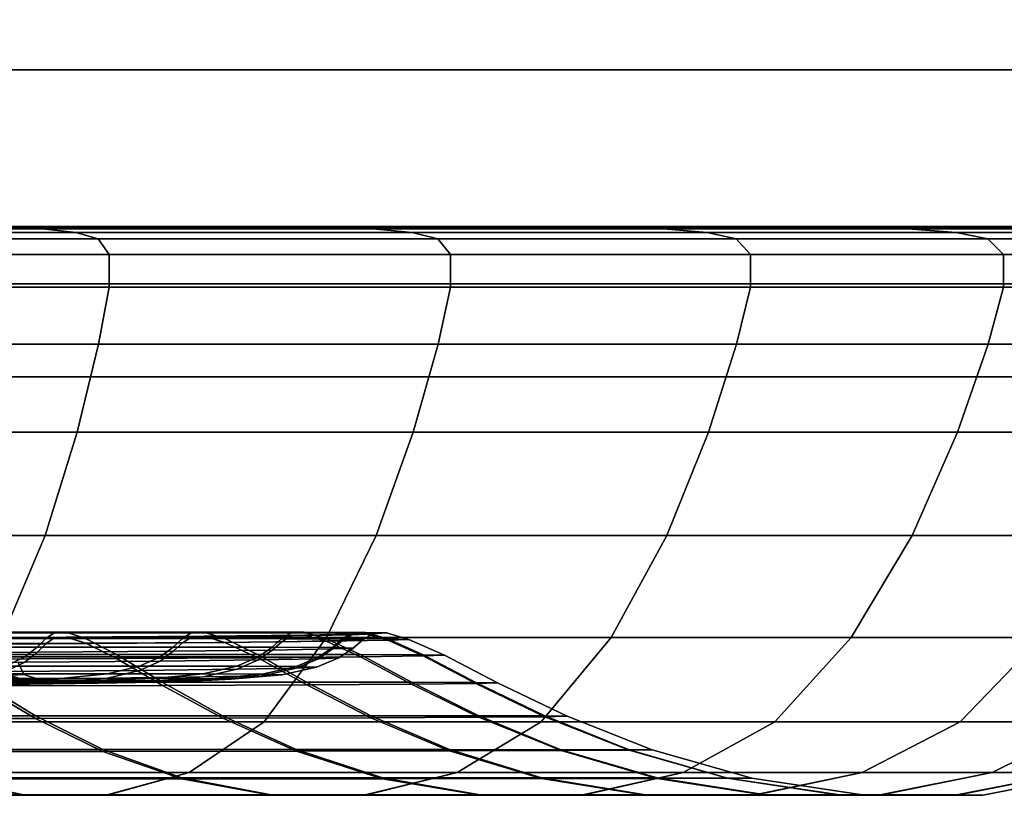
# Model space of a CAD drawing. Units: centimetres. Extents: x 3.7 to 43.7, y -30.9 to 14.4.
# Drawn here: x 9.9 to 10.2, y -27.7 to -27.5 of the extents above; entities that cross this region are included whole.
import ezdxf

# ---------------------------------------------------------------- set-up
doc = ezdxf.new("R2010")
doc.units = ezdxf.units.CM
doc.layers.get('0').update_dxf_attribs({"true_color": 0x8c58e1})

msp = doc.modelspace()

# ---------------------------------------------------------------- linework, layer by layer
at = {"color": 18, "true_color": 0x000000}
for points in [[(43.57571, 14.34574, 189.67731), (43.57571, -27.48698, 189.67731), (3.79852, -27.48698, 189.67731), (3.79852, 14.34574, 189.67731)], [(3.79852, -27.48698, 192.17731), (43.57571, -27.48698, 192.17731), (43.57571, 14.34574, 192.17731), (3.79852, 14.34574, 192.17731)], [(3.78934, -27.55671, 2.03331), (3.78934, -27.45671, 1.93331), (43.57571, -27.4567, 1.93331), (43.57571, -27.55671, 2.03331)], [(43.57571, -27.55672, 189.45325), (43.57571, -27.45671, 189.55325), (3.78934, -27.45671, 189.55325), (3.78934, -27.55672, 189.45325)], [(43.57571, -27.48698, 189.67731), (43.57571, -27.58698, 189.77731), (3.79852, -27.58698, 189.77731), (3.79852, -27.48698, 189.67731)], [(3.79852, -27.48698, 192.17731), (3.79852, -27.58698, 192.0773), (43.57571, -27.58698, 192.0773), (43.57571, -27.48698, 192.17731)], [(9.90994, -27.5388, 91.79416), (9.89621, -27.53819, 91.77626), (9.77966, -27.53819, 91.85436), (9.79095, -27.53879, 91.87391)], [(9.90994, -27.5388, 90.05628), (9.79095, -27.5388, 89.97654), (9.77966, -27.53819, 89.99608), (9.89621, -27.53819, 90.07418)], [(9.90994, -27.5388, 91.79416), (9.79095, -27.53879, 91.87391), (9.79996, -27.54, 91.88948), (9.92087, -27.54, 91.80843)], [(9.90994, -27.5388, 90.05628), (9.92087, -27.54, 90.04202), (9.79996, -27.54, 89.96096), (9.79095, -27.5388, 89.97654)], [(9.88062, -27.53799, 91.75594), (9.98352, -27.53799, 91.66552), (9.96432, -27.53799, 91.64634), (9.86407, -27.53799, 91.73441)], [(9.88062, -27.53799, 90.09451), (9.86407, -27.53799, 90.11604), (9.96432, -27.53799, 90.20411), (9.98352, -27.53799, 90.18492)], [(9.88062, -27.53799, 91.75594), (9.89621, -27.53819, 91.77626), (10.00165, -27.53819, 91.68363), (9.98352, -27.53799, 91.66552)], [(9.88062, -27.53799, 90.09451), (9.98352, -27.53799, 90.18492), (10.00165, -27.53819, 90.16682), (9.89621, -27.53819, 90.07418)], [(9.90994, -27.5388, 91.79416), (10.01758, -27.5388, 91.69958), (10.00165, -27.53819, 91.68363), (9.89621, -27.53819, 91.77626)], [(9.90994, -27.5388, 90.05628), (9.89621, -27.53819, 90.07418), (10.00165, -27.53819, 90.16682), (10.01758, -27.5388, 90.15086)], [(9.90994, -27.5388, 91.79416), (9.92087, -27.54, 91.80843), (10.0303, -27.54, 91.7123), (10.01758, -27.5388, 91.69958)], [(9.90994, -27.5388, 90.05628), (10.01758, -27.5388, 90.15086), (10.0303, -27.54, 90.13815), (9.92087, -27.54, 90.04202)], [(10.07394, -27.53799, 91.5626), (10.05243, -27.53799, 91.54608), (9.96432, -27.53799, 91.64634), (9.98352, -27.53799, 91.66552)], [(10.07394, -27.53799, 90.28784), (9.98352, -27.53799, 90.18492), (9.96432, -27.53799, 90.20411), (10.05243, -27.53799, 90.30436)], [(10.07394, -27.53799, 91.5626), (9.98352, -27.53799, 91.66552), (10.00165, -27.53819, 91.68363), (10.09427, -27.53819, 91.57819)], [(10.07394, -27.53799, 90.28784), (10.09427, -27.53819, 90.27225), (10.00165, -27.53819, 90.16682), (9.98352, -27.53799, 90.18492)], [(10.11215, -27.5388, 91.59193), (10.09427, -27.53819, 91.57819), (10.00165, -27.53819, 91.68363), (10.01758, -27.5388, 91.69958)], [(10.11215, -27.5388, 90.25851), (10.01758, -27.5388, 90.15086), (10.00165, -27.53819, 90.16682), (10.09427, -27.53819, 90.27225)], [(10.11215, -27.5388, 91.59193), (10.01758, -27.5388, 91.69958), (10.0303, -27.54, 91.7123), (10.12643, -27.54, 91.60287)], [(10.11215, -27.5388, 90.25851), (10.12643, -27.54, 90.24757), (10.0303, -27.54, 90.13815), (10.01758, -27.5388, 90.15086)], [(10.07394, -27.53799, 91.5626), (10.15018, -27.53799, 91.44885), (10.12668, -27.53799, 91.43529), (10.05243, -27.53799, 91.54608)], [(10.07394, -27.53799, 90.28784), (10.05243, -27.53799, 90.30436), (10.12668, -27.53799, 90.41516), (10.15018, -27.53799, 90.40159)], [(10.07394, -27.53799, 91.5626), (10.09427, -27.53819, 91.57819), (10.17236, -27.53819, 91.46166), (10.15018, -27.53799, 91.44885)], [(10.07394, -27.53799, 90.28784), (10.15018, -27.53799, 90.40159), (10.17236, -27.53819, 90.38878), (10.09427, -27.53819, 90.27225)], [(10.11215, -27.5388, 91.59193), (10.19189, -27.5388, 91.47295), (10.17236, -27.53819, 91.46166), (10.09427, -27.53819, 91.57819)], [(10.11215, -27.5388, 90.25851), (10.09427, -27.53819, 90.27225), (10.17236, -27.53819, 90.38878), (10.19193, -27.5388, 90.37749)], [(10.11215, -27.5388, 91.59193), (10.12643, -27.54, 91.60287), (10.20749, -27.54, 91.48194), (10.19189, -27.5388, 91.47295)], [(10.11215, -27.5388, 90.25851), (10.19193, -27.5388, 90.37749), (10.20749, -27.54, 90.36851), (10.12643, -27.54, 90.24757)], [(10.21057, -27.53799, 91.32596), (10.18552, -27.53799, 91.31557), (10.12668, -27.53799, 91.43529), (10.15018, -27.53799, 91.44885)], [(10.21057, -27.53799, 90.52449), (10.15018, -27.53799, 90.40159), (10.12668, -27.53799, 90.41516), (10.18552, -27.53799, 90.53487)], [(10.21057, -27.53799, 91.32596), (10.15018, -27.53799, 91.44885), (10.17236, -27.53819, 91.46166), (10.23422, -27.53819, 91.33575)], [(10.21057, -27.53799, 90.52449), (10.23422, -27.53819, 90.51469), (10.17236, -27.53819, 90.38878), (10.15018, -27.53799, 90.40159)], [(10.25507, -27.5388, 91.34439), (10.23422, -27.53819, 91.33575), (10.17236, -27.53819, 91.46166), (10.19189, -27.5388, 91.47295)], [(10.25507, -27.5388, 90.50605), (10.19193, -27.5388, 90.37749), (10.17236, -27.53819, 90.38878), (10.23422, -27.53819, 90.51469)], [(10.21057, -27.53799, 91.32596), (10.25449, -27.53799, 91.19619), (10.22827, -27.53799, 91.18917), (10.18552, -27.53799, 91.31557)], [(10.21057, -27.53799, 90.52449), (10.18552, -27.53799, 90.53487), (10.22827, -27.53799, 90.66128), (10.25449, -27.53799, 90.65425)], [(10.25507, -27.5388, 91.34439), (10.19189, -27.5388, 91.47295), (10.20749, -27.54, 91.48194), (10.2717, -27.54, 91.35127)], [(10.25507, -27.5388, 90.50605), (10.2717, -27.54, 90.49917), (10.20749, -27.54, 90.36851), (10.19193, -27.5388, 90.37749)], [(10.21057, -27.53799, 91.32596), (10.23422, -27.53819, 91.33575), (10.27924, -27.53819, 91.20282), (10.25449, -27.53799, 91.19619)], [(10.21057, -27.53799, 90.52449), (10.25449, -27.53799, 90.65425), (10.27924, -27.53819, 90.64762), (10.23422, -27.53819, 90.51469)], [(9.9281, -27.542, 91.81786), (9.92087, -27.54, 91.80843), (9.79996, -27.54, 91.88948), (9.80588, -27.542, 91.89977)], [(9.9281, -27.542, 90.03259), (9.80588, -27.542, 89.95067), (9.79996, -27.54, 89.96096), (9.92087, -27.54, 90.04202)], [(9.9281, -27.542, 91.81786), (9.80588, -27.542, 91.89977), (9.80884, -27.54716, 91.90488), (9.9317, -27.54716, 91.82253)], [(9.9281, -27.542, 90.03259), (9.9317, -27.54716, 90.02792), (9.80884, -27.54716, 89.94556), (9.80588, -27.542, 89.95067)], [(9.9281, -27.542, 91.81786), (10.0387, -27.542, 91.7207), (10.0303, -27.54, 91.7123), (9.92087, -27.54, 91.80843)], [(9.9281, -27.542, 90.03259), (9.92087, -27.54, 90.04202), (10.0303, -27.54, 90.13815), (10.0387, -27.542, 90.12975)], [(9.9281, -27.542, 91.81786), (9.9317, -27.54716, 91.82253), (10.04288, -27.54716, 91.72486), (10.0387, -27.542, 91.7207)], [(9.9281, -27.542, 90.03259), (10.0387, -27.542, 90.12975), (10.04288, -27.54716, 90.12558), (9.9317, -27.54716, 90.02792)], [(10.13586, -27.542, 91.61011), (10.12643, -27.54, 91.60287), (10.0303, -27.54, 91.7123), (10.0387, -27.542, 91.7207)], [(10.13586, -27.542, 90.24033), (10.0387, -27.542, 90.12975), (10.0303, -27.54, 90.13815), (10.12643, -27.54, 90.24757)], [(10.13586, -27.542, 91.61011), (10.0387, -27.542, 91.7207), (10.04288, -27.54716, 91.72486), (10.14053, -27.54716, 91.61369)], [(10.13586, -27.542, 90.24033), (10.14053, -27.54716, 90.23676), (10.04288, -27.54716, 90.12558), (10.0387, -27.542, 90.12975)], [(10.13586, -27.542, 91.61011), (10.21777, -27.542, 91.48788), (10.20749, -27.54, 91.48194), (10.12643, -27.54, 91.60287)], [(10.13586, -27.542, 90.24033), (10.12643, -27.54, 90.24757), (10.20749, -27.54, 90.36851), (10.21777, -27.542, 90.36256)], [(10.13586, -27.542, 91.61011), (10.14053, -27.54716, 91.61369), (10.22287, -27.54716, 91.49083), (10.21777, -27.542, 91.48788)], [(10.13586, -27.542, 90.24033), (10.21777, -27.542, 90.36256), (10.22287, -27.54716, 90.35962), (10.14053, -27.54716, 90.23676)], [(10.28265, -27.542, 91.35582), (10.2717, -27.54, 91.35127), (10.20749, -27.54, 91.48194), (10.21777, -27.542, 91.48788)], [(10.28265, -27.542, 90.49462), (10.21777, -27.542, 90.36256), (10.20749, -27.54, 90.36851), (10.2717, -27.54, 90.49917)], [(10.28265, -27.542, 91.35582), (10.21777, -27.542, 91.48788), (10.22287, -27.54716, 91.49083), (10.28812, -27.54716, 91.35808)], [(10.28265, -27.542, 90.49462), (10.28812, -27.54716, 90.49237), (10.22287, -27.54716, 90.35962), (10.21777, -27.542, 90.36256)], [(9.9317, -27.55782, 91.82253), (9.9317, -27.54716, 91.82253), (9.80884, -27.54716, 91.90488), (9.80884, -27.55782, 91.90488)], [(9.9317, -27.55782, 90.02791), (9.80884, -27.55782, 89.94556), (9.80884, -27.54716, 89.94556), (9.9317, -27.54716, 90.02792)], [(9.9317, -27.55782, 91.82253), (10.04288, -27.55782, 91.72487), (10.04288, -27.54716, 91.72486), (9.9317, -27.54716, 91.82253)], [(9.9317, -27.55782, 90.02791), (9.9317, -27.54716, 90.02792), (10.04288, -27.54716, 90.12558), (10.04288, -27.55782, 90.12558)], [(10.14053, -27.55782, 91.61369), (10.14053, -27.54716, 91.61369), (10.04288, -27.54716, 91.72486), (10.04288, -27.55782, 91.72487)], [(10.14053, -27.55782, 90.23675), (10.04288, -27.55782, 90.12558), (10.04288, -27.54716, 90.12558), (10.14053, -27.54716, 90.23676)], [(10.14053, -27.55782, 91.61369), (10.2229, -27.55782, 91.49083), (10.22287, -27.54716, 91.49083), (10.14053, -27.54716, 91.61369)], [(10.14053, -27.55782, 90.23675), (10.14053, -27.54716, 90.23676), (10.22287, -27.54716, 90.35962), (10.2229, -27.55782, 90.35961)], [(10.28812, -27.55782, 91.35808), (10.28812, -27.54716, 91.35808), (10.22287, -27.54716, 91.49083), (10.2229, -27.55782, 91.49083)], [(10.28812, -27.55782, 90.49236), (10.2229, -27.55782, 90.35961), (10.22287, -27.54716, 90.35962), (10.28812, -27.54716, 90.49237)], [(3.78934, -27.55671, 2.03331), (43.57571, -27.55671, 2.03331), (43.57571, -27.55672, 189.45325), (3.78934, -27.55672, 189.45325)], [(9.9317, -27.55782, 91.82253), (9.80884, -27.55782, 91.90488), (9.80594, -27.57632, 91.89989), (9.92819, -27.57632, 91.81796)], [(9.9317, -27.55782, 90.02791), (9.92819, -27.57632, 90.03249), (9.80594, -27.57632, 89.95055), (9.80884, -27.55782, 89.94556)], [(9.9317, -27.55782, 91.82253), (9.92819, -27.57632, 91.81796), (10.03879, -27.57632, 91.72079), (10.04288, -27.55782, 91.72487)], [(9.9317, -27.55782, 90.02791), (10.04288, -27.55782, 90.12558), (10.03879, -27.57632, 90.12965), (9.92819, -27.57632, 90.03249)], [(10.14053, -27.55782, 91.61369), (10.04288, -27.55782, 91.72487), (10.03879, -27.57632, 91.72079), (10.13596, -27.57632, 91.61018)], [(10.14053, -27.55782, 90.23675), (10.13596, -27.57632, 90.24026), (10.03879, -27.57632, 90.12965), (10.04288, -27.55782, 90.12558)], [(10.14053, -27.55782, 91.61369), (10.13596, -27.57632, 91.61018), (10.2179, -27.57632, 91.48795), (10.2229, -27.55782, 91.49083)], [(10.14053, -27.55782, 90.23675), (10.2229, -27.55782, 90.35961), (10.2179, -27.57632, 90.3625), (10.13596, -27.57632, 90.24026)], [(10.28812, -27.55782, 91.35808), (10.2229, -27.55782, 91.49083), (10.2179, -27.57632, 91.48795), (10.28278, -27.57632, 91.35587)], [(10.28812, -27.55782, 90.49236), (10.28278, -27.57632, 90.49458), (10.2179, -27.57632, 90.3625), (10.2229, -27.55782, 90.35961)], [(9.92123, -27.60503, 91.80889), (9.92819, -27.57632, 91.81796), (9.80594, -27.57632, 91.89989), (9.80023, -27.60503, 91.88998)], [(9.92123, -27.60503, 90.04156), (9.80023, -27.60503, 89.96046), (9.80594, -27.57632, 89.95055), (9.92819, -27.57632, 90.03249)], [(9.92123, -27.60503, 91.80889), (10.0307, -27.60503, 91.71271), (10.03879, -27.57632, 91.72079), (9.92819, -27.57632, 91.81796)], [(9.92123, -27.60503, 90.04156), (9.92819, -27.57632, 90.03249), (10.03879, -27.57632, 90.12965), (10.0307, -27.60503, 90.13773)], [(10.12689, -27.60503, 91.60323), (10.13596, -27.57632, 91.61018), (10.03879, -27.57632, 91.72079), (10.0307, -27.60503, 91.71271)], [(10.12689, -27.60503, 90.24722), (10.0307, -27.60503, 90.13773), (10.03879, -27.57632, 90.12965), (10.13596, -27.57632, 90.24026)], [(10.12689, -27.60503, 91.60323), (10.20798, -27.60503, 91.48223), (10.2179, -27.57632, 91.48795), (10.13596, -27.57632, 91.61018)], [(10.12689, -27.60503, 90.24722), (10.13596, -27.57632, 90.24026), (10.2179, -27.57632, 90.3625), (10.20798, -27.60503, 90.36822)], [(10.27222, -27.60503, 91.35149), (10.28278, -27.57632, 91.35587), (10.2179, -27.57632, 91.48795), (10.20798, -27.60503, 91.48223)], [(10.27222, -27.60503, 90.49895), (10.20798, -27.60503, 90.36822), (10.2179, -27.57632, 90.3625), (10.28278, -27.57632, 90.49458)], [(3.79852, -27.58698, 189.77731), (43.57571, -27.58698, 189.77731), (43.57571, -27.58698, 192.0773), (3.79852, -27.58698, 192.0773)], [(9.92123, -27.60503, 91.80889), (9.80023, -27.60503, 91.88998), (9.79166, -27.63863, 91.87514), (9.9108, -27.63863, 91.7953)], [(9.92123, -27.60503, 90.04156), (9.9108, -27.63863, 90.05515), (9.79166, -27.63863, 89.9753), (9.80023, -27.60503, 89.96046)], [(9.92123, -27.60503, 91.80889), (9.9108, -27.63863, 91.7953), (10.01859, -27.63863, 91.70059), (10.0307, -27.60503, 91.71271)], [(9.92123, -27.60503, 90.04156), (10.0307, -27.60503, 90.13773), (10.01859, -27.63863, 90.14985), (9.9108, -27.63863, 90.05515)], [(10.12689, -27.60503, 91.60323), (10.0307, -27.60503, 91.71271), (10.01859, -27.63863, 91.70059), (10.11328, -27.63863, 91.5928)], [(10.12689, -27.60503, 90.24722), (10.11328, -27.63863, 90.25764), (10.01859, -27.63863, 90.14985), (10.0307, -27.60503, 90.13773)], [(10.12689, -27.60503, 91.60323), (10.11328, -27.63863, 91.5928), (10.19315, -27.63863, 91.47366), (10.20798, -27.60503, 91.48223)], [(10.12689, -27.60503, 90.24722), (10.20798, -27.60503, 90.36822), (10.19315, -27.63863, 90.37679), (10.11328, -27.63863, 90.25764)], [(10.27222, -27.60503, 91.35149), (10.20798, -27.60503, 91.48223), (10.19315, -27.63863, 91.47366), (10.25641, -27.63863, 91.34494)], [(10.27222, -27.60503, 90.49895), (10.25641, -27.63863, 90.50551), (10.19315, -27.63863, 90.37679), (10.20798, -27.60503, 90.36822)], [(9.89688, -27.67183, 91.77714), (9.9108, -27.63863, 91.7953), (9.79166, -27.63863, 91.87514), (9.78021, -27.67183, 91.85532)], [(9.89688, -27.67183, 90.07331), (9.78021, -27.67183, 89.99512), (9.79166, -27.63863, 89.9753), (9.9108, -27.63863, 90.05515)], [(9.89688, -27.67183, 91.77714), (10.00241, -27.67183, 91.68441), (10.01859, -27.63863, 91.70059), (9.9108, -27.63863, 91.7953)], [(9.89688, -27.67183, 90.07331), (9.9108, -27.63863, 90.05515), (10.01859, -27.63863, 90.14985), (10.00241, -27.67183, 90.16603)], [(10.09515, -27.67183, 91.57887), (10.11328, -27.63863, 91.5928), (10.01859, -27.63863, 91.70059), (10.00241, -27.67183, 91.68441)], [(10.09515, -27.67183, 90.27158), (10.00241, -27.67183, 90.16603), (10.01859, -27.63863, 90.14985), (10.11328, -27.63863, 90.25764)], [(10.09515, -27.67183, 91.57887), (10.17334, -27.67183, 91.46221), (10.19315, -27.63863, 91.47366), (10.11328, -27.63863, 91.5928)], [(10.09515, -27.67183, 90.27158), (10.11328, -27.63863, 90.25764), (10.19315, -27.63863, 90.37679), (10.17334, -27.67183, 90.38823)], [(10.23526, -27.67183, 91.33618), (10.25641, -27.63863, 91.34494), (10.19315, -27.63863, 91.47366), (10.17334, -27.67183, 91.46221)], [(10.23526, -27.67183, 90.51427), (10.17334, -27.67183, 90.38823), (10.19315, -27.63863, 90.37679), (10.25641, -27.63863, 90.50551)], [(9.85739, -27.67035, 91.39645), (9.85492, -27.67223, 91.39454), (9.91104, -27.67223, 91.31078), (9.91376, -27.67035, 91.31236)], [(9.85739, -27.67035, 91.39645), (9.91376, -27.67035, 91.31236), (9.91766, -27.6701, 91.31461), (9.86096, -27.6701, 91.39919)], [(9.86676, -27.6722, 91.40363), (9.86096, -27.6701, 91.39919), (9.91766, -27.6701, 91.31461), (9.92398, -27.6722, 91.31826)], [(9.9584, -27.67035, 91.22149), (9.91376, -27.67035, 91.31236), (9.91104, -27.67223, 91.31078), (9.95551, -27.67223, 91.22029)], [(9.9584, -27.67035, 91.22149), (9.96255, -27.6701, 91.22321), (9.91766, -27.6701, 91.31461), (9.91376, -27.67035, 91.31236)], [(9.9693, -27.6722, 91.22601), (9.92398, -27.6722, 91.31826), (9.91766, -27.6701, 91.31461), (9.96255, -27.6701, 91.22321)], [(9.9584, -27.67035, 91.22149), (9.95551, -27.67223, 91.22029), (9.98785, -27.67226, 91.12474), (9.99088, -27.67038, 91.12556)], [(9.9584, -27.67035, 91.22149), (9.99088, -27.67038, 91.12556), (9.99521, -27.67013, 91.12672), (9.96255, -27.6701, 91.22321)], [(9.9693, -27.6722, 91.22601), (9.96255, -27.6701, 91.22321), (9.99521, -27.67013, 91.12672), (10.00229, -27.67222, 91.12861)], [(10.01071, -27.67048, 91.02623), (9.99088, -27.67038, 91.12556), (9.98785, -27.67226, 91.12474), (10.00763, -27.67235, 91.02583)], [(10.01071, -27.67048, 91.02623), (10.0152, -27.67022, 91.02682), (9.99521, -27.67013, 91.12672), (9.99088, -27.67038, 91.12556)], [(10.01074, -27.67097, 90.8242), (9.99091, -27.67134, 90.72487), (9.99527, -27.67106, 90.7237), (10.0152, -27.6707, 90.82361)], [(10.02243, -27.67231, 91.02777), (10.00229, -27.67222, 91.12861), (9.99521, -27.67013, 91.12672), (10.0152, -27.67022, 91.02682)], [(10.02246, -27.67276, 90.82265), (10.0152, -27.6707, 90.82361), (9.99527, -27.67106, 90.7237), (10.00232, -27.6731, 90.72181)], [(10.01071, -27.67048, 91.02623), (10.00763, -27.67235, 91.02583), (10.01437, -27.67254, 90.92522), (10.01749, -27.67066, 90.92522)], [(10.01074, -27.67097, 90.8242), (10.01749, -27.67066, 90.92522), (10.01437, -27.67254, 90.92522), (10.00763, -27.67285, 90.82461)], [(10.01071, -27.67048, 91.02623), (10.01749, -27.67066, 90.92522), (10.022, -27.6704, 90.92522), (10.0152, -27.67022, 91.02682)], [(10.01074, -27.67097, 90.8242), (10.0152, -27.6707, 90.82361), (10.022, -27.6704, 90.92522), (10.01749, -27.67066, 90.92522)], [(10.02243, -27.67231, 91.02777), (10.0152, -27.67022, 91.02682), (10.022, -27.6704, 90.92522), (10.0293, -27.67248, 90.92522)], [(10.02246, -27.67276, 90.82265), (10.0293, -27.67248, 90.92522), (10.022, -27.6704, 90.92522), (10.0152, -27.6707, 90.82361)], [(9.85236, -27.67498, 91.39258), (9.90823, -27.67498, 91.30917), (9.91104, -27.67223, 91.31078), (9.85492, -27.67223, 91.39454)], [(9.85239, -27.67688, 90.45784), (9.85495, -27.6741, 90.45586), (9.9111, -27.67392, 90.53963), (9.90829, -27.67669, 90.54124)], [(9.85745, -27.67221, 90.45394), (9.91382, -27.67202, 90.53805), (9.9111, -27.67392, 90.53963), (9.85495, -27.6741, 90.45586)], [(9.85745, -27.67221, 90.45394), (9.86102, -27.67191, 90.4512), (9.91772, -27.67173, 90.5358), (9.91382, -27.67202, 90.53805)], [(9.86682, -27.6739, 90.44675), (9.92404, -27.67373, 90.53214), (9.91772, -27.67173, 90.5358), (9.86102, -27.67191, 90.4512)], [(9.86676, -27.6722, 91.40363), (9.92398, -27.6722, 91.31826), (9.93402, -27.67738, 91.32404), (9.87595, -27.67738, 91.41068)], [(9.86682, -27.6739, 90.44675), (9.87601, -27.67891, 90.4397), (9.93408, -27.67876, 90.52635), (9.92404, -27.67373, 90.53214)], [(9.89688, -27.67183, 91.77714), (9.87943, -27.69934, 91.75439), (9.98215, -27.69934, 91.66414), (10.00241, -27.67183, 91.68441)], [(9.89688, -27.67183, 90.07331), (10.00241, -27.67183, 90.16603), (9.98215, -27.69933, 90.1863), (9.87943, -27.69933, 90.09605)], [(9.95251, -27.67498, 91.21906), (9.95551, -27.67223, 91.22029), (9.91104, -27.67223, 91.31078), (9.90823, -27.67498, 91.30917)], [(9.95255, -27.67637, 90.63137), (9.90829, -27.67669, 90.54124), (9.9111, -27.67392, 90.53963), (9.95554, -27.6736, 90.63013)], [(9.95847, -27.67171, 90.62892), (9.95554, -27.6736, 90.63013), (9.9111, -27.67392, 90.53963), (9.91382, -27.67202, 90.53805)], [(9.95847, -27.67171, 90.62892), (9.91382, -27.67202, 90.53805), (9.91772, -27.67173, 90.5358), (9.96262, -27.67142, 90.6272)], [(9.96936, -27.67345, 90.6244), (9.96262, -27.67142, 90.6272), (9.91772, -27.67173, 90.5358), (9.92404, -27.67373, 90.53214)], [(9.9693, -27.6722, 91.22601), (9.98001, -27.67738, 91.23044), (9.93402, -27.67738, 91.32404), (9.92398, -27.6722, 91.31826)], [(9.96936, -27.67345, 90.6244), (9.92404, -27.67373, 90.53214), (9.93408, -27.67876, 90.52635), (9.98004, -27.6785, 90.61997)], [(9.95251, -27.67498, 91.21906), (9.98474, -27.67501, 91.12391), (9.98785, -27.67226, 91.12474), (9.95551, -27.67223, 91.22029)], [(9.95255, -27.67637, 90.63137), (9.95554, -27.6736, 90.63013), (9.98788, -27.67323, 90.72569), (9.98474, -27.67599, 90.72652)], [(9.95847, -27.67171, 90.62892), (9.99091, -27.67134, 90.72487), (9.98788, -27.67323, 90.72569), (9.95554, -27.6736, 90.63013)], [(9.95847, -27.67171, 90.62892), (9.96262, -27.67142, 90.6272), (9.99527, -27.67106, 90.7237), (9.99091, -27.67134, 90.72487)], [(9.96936, -27.67345, 90.6244), (10.00232, -27.6731, 90.72181), (9.99527, -27.67106, 90.7237), (9.96262, -27.67142, 90.6272)], [(9.9693, -27.6722, 91.22601), (10.00229, -27.67222, 91.12861), (10.01346, -27.67741, 91.1316), (9.98001, -27.67738, 91.23044)], [(9.96936, -27.67345, 90.6244), (9.98004, -27.6785, 90.61997), (10.01349, -27.6782, 90.71881), (10.00232, -27.6731, 90.72181)], [(10.09515, -27.67183, 91.57887), (10.00241, -27.67183, 91.68441), (9.98215, -27.69934, 91.66414), (10.07239, -27.69934, 91.56141)], [(10.09515, -27.67183, 90.27158), (10.07239, -27.69933, 90.28903), (9.98215, -27.69933, 90.1863), (10.00241, -27.67183, 90.16603)], [(10.00443, -27.67511, 91.0254), (10.00763, -27.67235, 91.02583), (9.98785, -27.67226, 91.12474), (9.98474, -27.67501, 91.12391)], [(10.00443, -27.67561, 90.82503), (9.98474, -27.67599, 90.72652), (9.98788, -27.67323, 90.72569), (10.00763, -27.67285, 90.82461)], [(10.01074, -27.67097, 90.8242), (10.00763, -27.67285, 90.82461), (9.98788, -27.67323, 90.72569), (9.99091, -27.67134, 90.72487)], [(10.02243, -27.67231, 91.02777), (10.03391, -27.67748, 91.02928), (10.01346, -27.67741, 91.1316), (10.00229, -27.67222, 91.12861)], [(10.02246, -27.67276, 90.82265), (10.00232, -27.6731, 90.72181), (10.01349, -27.6782, 90.71881), (10.03394, -27.67789, 90.82114)], [(10.00443, -27.67511, 91.0254), (10.01114, -27.6753, 90.92522), (10.01437, -27.67254, 90.92522), (10.00763, -27.67235, 91.02583)], [(10.00443, -27.67561, 90.82503), (10.00763, -27.67285, 90.82461), (10.01437, -27.67254, 90.92522), (10.01114, -27.6753, 90.92522)], [(10.02243, -27.67231, 91.02777), (10.0293, -27.67248, 90.92522), (10.04089, -27.67764, 90.92522), (10.03391, -27.67748, 91.02928)], [(10.02246, -27.67276, 90.82265), (10.03394, -27.67789, 90.82114), (10.04089, -27.67764, 90.92522), (10.0293, -27.67248, 90.92522)], [(10.09515, -27.67183, 91.57887), (10.07239, -27.69934, 91.56141), (10.1485, -27.69934, 91.44788), (10.17334, -27.67183, 91.46221)], [(10.09515, -27.67183, 90.27158), (10.17334, -27.67183, 90.38823), (10.1485, -27.69933, 90.40257), (10.07239, -27.69933, 90.28903)], [(10.23526, -27.67183, 91.33618), (10.17334, -27.67183, 91.46221), (10.1485, -27.69934, 91.44788), (10.20877, -27.69934, 91.3252)], [(10.23526, -27.67183, 90.51427), (10.20877, -27.69934, 90.52524), (10.1485, -27.69933, 90.40257), (10.17334, -27.67183, 90.38823)], [(10.23526, -27.67183, 91.33618), (10.20877, -27.69934, 91.3252), (10.25259, -27.69934, 91.19569), (10.2803, -27.67183, 91.2031)], [(10.23526, -27.67183, 90.51427), (10.2803, -27.67183, 90.64734), (10.25259, -27.69933, 90.65476), (10.20877, -27.69934, 90.52524)], [(9.85236, -27.67498, 91.39258), (9.84869, -27.67813, 91.38977), (9.90424, -27.67813, 91.30686), (9.90823, -27.67498, 91.30917)], [(9.85239, -27.67688, 90.45784), (9.90829, -27.67669, 90.54124), (9.90427, -27.67986, 90.54356), (9.84869, -27.68005, 90.46066)], [(9.95251, -27.67498, 91.21906), (9.90823, -27.67498, 91.30917), (9.90424, -27.67813, 91.30686), (9.94827, -27.67813, 91.21729)], [(9.95255, -27.67637, 90.63137), (9.94827, -27.67954, 90.63314), (9.90427, -27.67986, 90.54356), (9.90829, -27.67669, 90.54124)], [(9.95251, -27.67498, 91.21906), (9.94827, -27.67813, 91.21729), (9.98029, -27.67817, 91.12271), (9.98474, -27.67501, 91.12391)], [(9.95255, -27.67637, 90.63137), (9.98474, -27.67599, 90.72652), (9.98029, -27.67915, 90.72772), (9.94827, -27.67954, 90.63314)], [(10.00443, -27.67511, 91.0254), (9.98474, -27.67501, 91.12391), (9.98029, -27.67817, 91.12271), (9.99985, -27.67826, 91.0248)], [(10.00443, -27.67561, 90.82503), (9.99985, -27.67877, 90.82564), (9.98029, -27.67915, 90.72772), (9.98474, -27.67599, 90.72652)], [(10.00443, -27.67511, 91.0254), (9.99985, -27.67826, 91.0248), (10.0065, -27.67845, 90.92522), (10.01114, -27.6753, 90.92522)], [(10.00443, -27.67561, 90.82503), (10.01114, -27.6753, 90.92522), (10.0065, -27.67845, 90.92522), (9.99985, -27.67877, 90.82564)], [(9.8429, -27.6812, 91.38533), (9.89792, -27.6812, 91.30322), (9.90424, -27.67813, 91.30686), (9.84869, -27.67813, 91.38977)], [(9.84293, -27.68312, 90.4651), (9.84869, -27.68005, 90.46066), (9.90427, -27.67986, 90.54356), (9.89795, -27.68293, 90.54722)], [(9.88965, -27.6864, 91.4212), (9.87595, -27.67738, 91.41068), (9.93402, -27.67738, 91.32404), (9.94897, -27.6864, 91.3327)], [(9.88971, -27.68763, 90.42919), (9.94904, -27.68751, 90.51772), (9.93408, -27.67876, 90.52635), (9.87601, -27.67891, 90.4397)], [(9.89627, -27.67973, 91.01116), (9.90201, -27.6799, 90.92522), (9.90393, -27.68394, 90.92522), (9.89816, -27.68377, 91.01141)], [(9.89627, -27.68018, 90.83926), (9.89816, -27.68423, 90.83902), (9.90393, -27.68394, 90.92522), (9.90201, -27.6799, 90.92522)], [(9.94153, -27.6812, 91.2145), (9.94827, -27.67813, 91.21729), (9.90424, -27.67813, 91.30686), (9.89792, -27.6812, 91.30322)], [(9.94153, -27.68261, 90.63593), (9.89795, -27.68293, 90.54722), (9.90427, -27.67986, 90.54356), (9.94827, -27.67954, 90.63314)], [(9.99597, -27.6864, 91.23705), (9.94897, -27.6864, 91.3327), (9.93402, -27.67738, 91.32404), (9.98001, -27.67738, 91.23044)], [(9.99603, -27.68731, 90.61336), (9.98004, -27.6785, 90.61997), (9.93408, -27.67876, 90.52635), (9.94904, -27.68751, 90.51772)], [(9.94153, -27.6812, 91.2145), (9.97324, -27.68124, 91.12083), (9.98029, -27.67817, 91.12271), (9.94827, -27.67813, 91.21729)], [(9.94153, -27.68261, 90.63593), (9.94827, -27.67954, 90.63314), (9.98029, -27.67915, 90.72772), (9.97324, -27.68223, 90.72961)], [(9.99261, -27.68133, 91.02385), (9.99985, -27.67826, 91.0248), (9.98029, -27.67817, 91.12271), (9.97324, -27.68124, 91.12083)], [(9.99261, -27.68184, 90.82659), (9.97324, -27.68223, 90.72961), (9.98029, -27.67915, 90.72772), (9.99985, -27.67877, 90.82564)], [(9.99597, -27.6864, 91.23705), (9.98001, -27.67738, 91.23044), (10.01346, -27.67741, 91.1316), (10.03015, -27.68642, 91.13608)], [(9.99603, -27.68731, 90.61336), (10.03018, -27.68706, 90.71434), (10.01349, -27.6782, 90.71881), (9.98004, -27.6785, 90.61997)], [(9.99261, -27.68133, 91.02385), (9.99921, -27.68152, 90.92522), (10.0065, -27.67845, 90.92522), (9.99985, -27.67826, 91.0248)], [(9.99261, -27.68184, 90.82659), (9.99985, -27.67877, 90.82564), (10.0065, -27.67845, 90.92522), (9.99921, -27.68152, 90.92522)], [(10.05106, -27.68648, 91.03154), (10.03015, -27.68642, 91.13608), (10.01346, -27.67741, 91.1316), (10.03391, -27.67748, 91.02928)], [(10.05106, -27.68681, 90.81889), (10.03394, -27.67789, 90.82114), (10.01349, -27.6782, 90.71881), (10.03018, -27.68706, 90.71434)], [(10.05106, -27.68648, 91.03154), (10.03391, -27.67748, 91.02928), (10.04089, -27.67764, 90.92522), (10.05817, -27.6866, 90.92522)], [(10.05106, -27.68681, 90.81889), (10.05817, -27.6866, 90.92522), (10.04089, -27.67764, 90.92522), (10.03394, -27.67789, 90.82114)], [(9.91586, -27.68517, 91.20387), (9.93112, -27.68371, 91.21019), (9.88818, -27.68371, 91.29758), (9.87387, -27.68517, 91.28931)], [(9.90308, -27.68539, 91.01206), (9.88599, -27.6853, 91.09745), (9.88123, -27.68369, 91.09617), (9.89816, -27.68377, 91.01141)], [(9.94153, -27.6812, 91.2145), (9.89792, -27.6812, 91.30322), (9.88818, -27.68371, 91.29758), (9.93112, -27.68371, 91.21019)], [(9.94153, -27.68261, 90.63593), (9.93112, -27.68511, 90.64025), (9.88818, -27.68543, 90.55286), (9.89795, -27.68293, 90.54722)], [(9.90308, -27.68539, 91.01206), (9.89816, -27.68377, 91.01141), (9.90393, -27.68394, 90.92522), (9.90887, -27.68556, 90.92522)], [(9.91586, -27.68517, 91.20387), (9.94638, -27.6852, 91.11363), (9.96234, -27.68374, 91.11791), (9.93112, -27.68371, 91.21019)], [(9.94153, -27.6812, 91.2145), (9.93112, -27.68371, 91.21019), (9.96234, -27.68374, 91.11791), (9.97324, -27.68124, 91.12083)], [(9.94153, -27.68261, 90.63593), (9.97324, -27.68223, 90.72961), (9.96237, -27.68473, 90.73253), (9.93112, -27.68511, 90.64025)], [(9.96506, -27.68529, 91.02023), (9.98145, -27.68383, 91.02238), (9.96234, -27.68374, 91.11791), (9.94638, -27.6852, 91.11363)], [(9.99261, -27.68133, 91.02385), (9.97324, -27.68124, 91.12083), (9.96234, -27.68374, 91.11791), (9.98145, -27.68383, 91.02238)], [(9.99261, -27.68184, 90.82659), (9.98145, -27.68435, 90.82806), (9.96237, -27.68473, 90.73253), (9.97324, -27.68223, 90.72961)], [(9.99261, -27.68133, 91.02385), (9.98145, -27.68383, 91.02238), (9.98795, -27.68402, 90.92522), (9.99921, -27.68152, 90.92522)], [(9.99261, -27.68184, 90.82659), (9.99921, -27.68152, 90.92522), (9.98795, -27.68402, 90.92522), (9.98145, -27.68435, 90.82806)], [(9.88965, -27.6864, 91.4212), (9.90765, -27.69736, 91.43501), (9.83533, -27.69736, 91.51732), (9.81931, -27.6864, 91.5013)], [(9.91586, -27.68517, 91.20387), (9.87387, -27.68517, 91.28931), (9.85742, -27.68581, 91.27982), (9.89832, -27.68581, 91.19659)], [(9.91586, -27.68654, 90.64658), (9.89832, -27.68716, 90.65385), (9.85742, -27.68747, 90.57062), (9.87387, -27.68686, 90.56113)], [(9.8811, -27.68589, 91.18947), (9.86682, -27.68563, 91.18356), (9.89514, -27.68566, 91.0999), (9.91006, -27.68592, 91.1039)], [(9.8811, -27.6872, 90.66097), (9.91006, -27.68684, 90.74654), (9.89514, -27.68656, 90.75054), (9.86682, -27.68691, 90.66689)], [(9.91586, -27.68654, 90.64658), (9.87387, -27.68686, 90.56113), (9.88818, -27.68543, 90.55286), (9.93112, -27.68511, 90.64025)], [(9.8811, -27.68589, 91.18947), (9.91006, -27.68592, 91.1039), (9.92807, -27.68584, 91.10872), (9.89832, -27.68581, 91.19659)], [(9.8811, -27.6872, 90.66097), (9.89832, -27.68716, 90.65385), (9.92807, -27.68679, 90.74172), (9.91006, -27.68684, 90.74654)], [(9.90308, -27.68585, 90.83838), (9.89816, -27.68423, 90.83902), (9.88123, -27.68457, 90.75427), (9.88599, -27.68619, 90.75299)], [(9.90308, -27.68539, 91.01206), (9.91245, -27.68575, 91.0133), (9.89514, -27.68566, 91.0999), (9.88599, -27.6853, 91.09745)], [(9.90308, -27.68585, 90.83838), (9.88599, -27.68619, 90.75299), (9.89514, -27.68656, 90.75054), (9.91245, -27.68621, 90.83714)], [(9.88965, -27.6864, 91.4212), (9.94897, -27.6864, 91.3327), (9.96863, -27.69736, 91.34402), (9.90765, -27.69736, 91.43501)], [(9.92776, -27.68601, 91.01532), (9.91006, -27.68592, 91.1039), (9.89514, -27.68566, 91.0999), (9.91245, -27.68575, 91.0133)], [(9.92776, -27.68649, 90.83513), (9.91245, -27.68621, 90.83714), (9.89514, -27.68656, 90.75054), (9.91006, -27.68684, 90.74654)], [(9.90308, -27.68585, 90.83838), (9.90887, -27.68556, 90.92522), (9.90393, -27.68394, 90.92522), (9.89816, -27.68423, 90.83902)], [(9.91586, -27.68517, 91.20387), (9.89832, -27.68581, 91.19659), (9.92807, -27.68584, 91.10872), (9.94638, -27.6852, 91.11363)], [(9.91586, -27.68654, 90.64658), (9.94638, -27.68617, 90.73681), (9.92807, -27.68679, 90.74172), (9.89832, -27.68716, 90.65385)], [(9.90308, -27.68539, 91.01206), (9.90887, -27.68556, 90.92522), (9.91837, -27.68592, 90.92522), (9.91245, -27.68575, 91.0133)], [(9.90308, -27.68585, 90.83838), (9.91245, -27.68621, 90.83714), (9.91837, -27.68592, 90.92522), (9.90887, -27.68556, 90.92522)], [(9.92776, -27.68601, 91.01532), (9.94623, -27.68594, 91.01775), (9.92807, -27.68584, 91.10872), (9.91006, -27.68592, 91.1039)], [(9.92776, -27.68649, 90.83513), (9.91006, -27.68684, 90.74654), (9.92807, -27.68679, 90.74172), (9.94623, -27.68642, 90.8327)], [(9.92776, -27.68601, 91.01532), (9.91245, -27.68575, 91.0133), (9.91837, -27.68592, 90.92522), (9.93381, -27.68619, 90.92522)], [(9.92776, -27.68649, 90.83513), (9.93381, -27.68619, 90.92522), (9.91837, -27.68592, 90.92522), (9.91245, -27.68621, 90.83714)], [(9.91586, -27.68654, 90.64658), (9.93112, -27.68511, 90.64025), (9.96237, -27.68473, 90.73253), (9.94638, -27.68617, 90.73681)], [(9.92776, -27.68601, 91.01532), (9.93381, -27.68619, 90.92522), (9.95242, -27.68612, 90.92522), (9.94623, -27.68594, 91.01775)], [(9.92776, -27.68649, 90.83513), (9.94623, -27.68642, 90.8327), (9.95242, -27.68612, 90.92522), (9.93381, -27.68619, 90.92522)], [(9.96506, -27.68529, 91.02023), (9.94638, -27.6852, 91.11363), (9.92807, -27.68584, 91.10872), (9.94623, -27.68594, 91.01775)], [(9.96506, -27.68579, 90.83022), (9.94623, -27.68642, 90.8327), (9.92807, -27.68679, 90.74172), (9.94638, -27.68617, 90.73681)], [(9.96506, -27.68529, 91.02023), (9.94623, -27.68594, 91.01775), (9.95242, -27.68612, 90.92522), (9.97141, -27.68548, 90.92522)], [(9.96506, -27.68579, 90.83022), (9.97141, -27.68548, 90.92522), (9.95242, -27.68612, 90.92522), (9.94623, -27.68642, 90.8327)], [(9.96506, -27.68579, 90.83022), (9.94638, -27.68617, 90.73681), (9.96237, -27.68473, 90.73253), (9.98145, -27.68435, 90.82806)], [(9.99597, -27.6864, 91.23705), (10.01691, -27.69736, 91.24573), (9.96863, -27.69736, 91.34402), (9.94897, -27.6864, 91.3327)], [(9.96506, -27.68529, 91.02023), (9.97141, -27.68548, 90.92522), (9.98795, -27.68402, 90.92522), (9.98145, -27.68383, 91.02238)], [(9.96506, -27.68579, 90.83022), (9.98145, -27.68435, 90.82806), (9.98795, -27.68402, 90.92522), (9.97141, -27.68548, 90.92522)], [(9.99597, -27.6864, 91.23705), (10.03015, -27.68642, 91.13608), (10.05203, -27.69738, 91.14194), (10.01691, -27.69736, 91.24573)], [(10.05106, -27.68648, 91.03154), (10.07352, -27.69742, 91.03449), (10.05203, -27.69738, 91.14194), (10.03015, -27.68642, 91.13608)], [(10.05106, -27.68681, 90.81889), (10.03018, -27.68706, 90.71434), (10.05206, -27.69784, 90.70848), (10.07352, -27.69766, 90.81593)], [(10.05106, -27.68648, 91.03154), (10.05817, -27.6866, 90.92522), (10.08084, -27.69751, 90.92522), (10.07352, -27.69742, 91.03449)], [(10.05106, -27.68681, 90.81889), (10.07352, -27.69766, 90.81593), (10.08084, -27.69751, 90.92522), (10.05817, -27.6866, 90.92522)], [(9.88971, -27.68763, 90.42919), (9.81937, -27.68769, 90.34909), (9.83536, -27.6983, 90.33308), (9.90768, -27.69826, 90.41541)], [(9.88971, -27.68763, 90.42919), (9.90768, -27.69826, 90.41541), (9.96866, -27.69817, 90.50639), (9.94904, -27.68751, 90.51772)], [(9.99603, -27.68731, 90.61336), (9.94904, -27.68751, 90.51772), (9.96866, -27.69817, 90.50639), (10.01694, -27.69802, 90.60469)], [(9.99603, -27.68731, 90.61336), (10.01694, -27.69802, 90.60469), (10.05206, -27.69784, 90.70848), (10.03018, -27.68706, 90.71434)], [(9.92963, -27.70839, 91.45187), (9.85492, -27.70839, 91.5369), (9.83533, -27.69736, 91.51732), (9.90765, -27.69736, 91.43501)], [(9.92966, -27.70895, 90.39856), (9.90768, -27.69826, 90.41541), (9.83536, -27.6983, 90.33308), (9.85492, -27.70898, 90.31351)], [(9.8584, -27.71584, 90.12344), (9.87943, -27.69933, 90.09605), (9.98215, -27.69933, 90.1863), (9.95773, -27.71584, 90.2107)], [(9.8584, -27.71584, 91.72701), (9.95773, -27.71584, 91.63974), (9.98215, -27.69934, 91.66414), (9.87943, -27.69934, 91.75439)], [(9.92963, -27.70839, 91.45187), (9.90765, -27.69736, 91.43501), (9.96863, -27.69736, 91.34402), (9.99261, -27.70839, 91.35788)], [(9.92966, -27.70895, 90.39856), (9.99265, -27.7089, 90.49255), (9.96866, -27.69817, 90.50639), (9.90768, -27.69826, 90.41541)], [(10.04501, -27.71584, 90.31004), (9.95773, -27.71584, 90.2107), (9.98215, -27.69933, 90.1863), (10.07239, -27.69933, 90.28903)], [(10.04501, -27.71584, 91.54041), (10.07239, -27.69934, 91.56141), (9.98215, -27.69934, 91.66414), (9.95773, -27.71584, 91.63974)], [(10.04251, -27.70839, 91.25633), (9.99261, -27.70839, 91.35788), (9.96863, -27.69736, 91.34402), (10.01691, -27.69736, 91.24573)], [(10.04254, -27.7088, 90.5941), (10.01694, -27.69802, 90.60469), (9.96866, -27.69817, 90.50639), (9.99265, -27.7089, 90.49255)], [(10.04251, -27.70839, 91.25633), (10.01691, -27.69736, 91.24573), (10.05203, -27.69738, 91.14194), (10.0788, -27.7084, 91.14911)], [(10.04254, -27.7088, 90.5941), (10.07883, -27.70869, 90.70132), (10.05206, -27.69784, 90.70848), (10.01694, -27.69802, 90.60469)], [(10.04501, -27.71584, 90.31004), (10.07239, -27.69933, 90.28903), (10.1485, -27.69933, 90.40257), (10.11859, -27.71584, 90.41982)], [(10.04501, -27.71584, 91.54041), (10.11859, -27.71584, 91.43062), (10.1485, -27.69934, 91.44788), (10.07239, -27.69934, 91.56141)], [(10.10098, -27.70843, 91.03811), (10.0788, -27.7084, 91.14911), (10.05203, -27.69738, 91.14194), (10.07352, -27.69742, 91.03449)], [(10.10098, -27.70858, 90.81232), (10.07352, -27.69766, 90.81593), (10.05206, -27.69784, 90.70848), (10.07883, -27.70869, 90.70132)], [(10.10098, -27.70843, 91.03811), (10.07352, -27.69742, 91.03449), (10.08084, -27.69751, 90.92522), (10.10855, -27.70848, 90.92522)], [(10.10098, -27.70858, 90.81232), (10.10855, -27.70848, 90.92522), (10.08084, -27.69751, 90.92522), (10.07352, -27.69766, 90.81593)], [(10.17688, -27.71584, 90.53844), (10.11859, -27.71584, 90.41982), (10.1485, -27.69933, 90.40257), (10.20877, -27.69934, 90.52524)], [(10.17688, -27.71584, 91.312), (10.20877, -27.69934, 91.3252), (10.1485, -27.69934, 91.44788), (10.11859, -27.71584, 91.43062)], [(10.17688, -27.71584, 90.53844), (10.20877, -27.69934, 90.52524), (10.25259, -27.69933, 90.65476), (10.21927, -27.71584, 90.66369)], [(10.17688, -27.71584, 91.312), (10.21927, -27.71584, 91.18675), (10.25259, -27.69934, 91.19569), (10.20877, -27.69934, 91.3252)], [(10.24518, -27.71584, 90.79335), (10.21927, -27.71584, 90.66369), (10.25259, -27.69933, 90.65476), (10.27939, -27.69934, 90.78885)], [(10.24518, -27.71584, 91.05709), (10.27939, -27.69934, 91.06159), (10.25259, -27.69934, 91.19569), (10.21927, -27.71584, 91.18675)], [(9.92963, -27.70839, 91.45187), (9.95532, -27.71761, 91.47158), (9.87781, -27.71761, 91.5598), (9.85492, -27.70839, 91.5369)], [(9.92966, -27.70895, 90.39856), (9.85492, -27.70898, 90.31351), (9.87781, -27.71791, 90.29063), (9.95532, -27.71789, 90.37885)], [(9.92963, -27.70839, 91.45187), (9.99261, -27.70839, 91.35788), (10.02066, -27.71761, 91.37408), (9.95532, -27.71761, 91.47158)], [(9.92966, -27.70895, 90.39856), (9.95532, -27.71789, 90.37885), (10.02069, -27.71786, 90.47636), (9.99265, -27.7089, 90.49255)], [(10.04251, -27.70839, 91.25633), (10.07242, -27.71761, 91.26873), (10.02066, -27.71761, 91.37408), (9.99261, -27.70839, 91.35788)], [(10.04254, -27.7088, 90.5941), (9.99265, -27.7089, 90.49255), (10.02069, -27.71786, 90.47636), (10.07245, -27.71782, 90.58171)], [(10.04251, -27.70839, 91.25633), (10.0788, -27.7084, 91.14911), (10.11008, -27.71762, 91.15749), (10.07242, -27.71761, 91.26873)], [(10.04254, -27.7088, 90.5941), (10.07245, -27.71782, 90.58171), (10.11008, -27.71776, 90.69295), (10.07883, -27.70869, 90.70132)], [(10.10098, -27.70843, 91.03811), (10.13309, -27.71763, 91.04234), (10.11008, -27.71762, 91.15749), (10.0788, -27.7084, 91.14911)], [(10.10098, -27.70858, 90.81232), (10.07883, -27.70869, 90.70132), (10.11008, -27.71776, 90.69295), (10.13309, -27.71771, 90.8081)], [(10.10098, -27.70843, 91.03811), (10.10855, -27.70848, 90.92522), (10.14093, -27.71766, 90.92522), (10.13309, -27.71763, 91.04234)], [(10.10098, -27.70858, 90.81232), (10.13309, -27.71771, 90.8081), (10.14093, -27.71766, 90.92522), (10.10855, -27.70848, 90.92522)], [(9.8584, -27.71584, 91.72701), (9.83539, -27.72316, 91.69702), (9.93103, -27.72316, 91.61302), (9.95773, -27.71584, 91.63974)], [(9.8584, -27.71584, 90.12344), (9.95773, -27.71584, 90.2107), (9.93103, -27.72319, 90.23742), (9.83542, -27.72319, 90.15342)], [(10.04501, -27.71584, 91.54041), (9.95773, -27.71584, 91.63974), (9.93103, -27.72316, 91.61302), (10.01501, -27.72316, 91.5174)], [(10.04501, -27.71584, 90.31004), (10.01505, -27.72319, 90.33305), (9.93103, -27.72319, 90.23742), (9.95773, -27.71584, 90.2107)], [(10.04501, -27.71584, 91.54041), (10.01501, -27.72316, 91.5174), (10.08588, -27.72316, 91.41172), (10.11859, -27.71584, 91.43062)], [(10.04501, -27.71584, 90.31004), (10.11859, -27.71584, 90.41982), (10.08588, -27.72319, 90.43872), (10.01505, -27.72319, 90.33305)], [(10.17688, -27.71584, 91.312), (10.11859, -27.71584, 91.43062), (10.08588, -27.72316, 91.41172), (10.14197, -27.72316, 91.29753)], [(10.17688, -27.71584, 90.53844), (10.14197, -27.72318, 90.55291), (10.08588, -27.72319, 90.43872), (10.11859, -27.71584, 90.41982)], [(10.17688, -27.71584, 91.312), (10.14197, -27.72316, 91.29753), (10.18277, -27.72316, 91.17697), (10.21927, -27.71584, 91.18675)], [(10.17688, -27.71584, 90.53844), (10.21927, -27.71584, 90.66369), (10.18277, -27.72318, 90.67347), (10.14197, -27.72318, 90.55291)], [(10.24518, -27.71584, 91.05709), (10.21927, -27.71584, 91.18675), (10.18277, -27.72316, 91.17697), (10.2077, -27.72316, 91.05216)], [(10.24518, -27.71584, 90.79335), (10.2077, -27.72317, 90.79828), (10.18277, -27.72318, 90.67347), (10.21927, -27.71584, 90.66369)], [(10.24518, -27.71584, 91.05709), (10.2077, -27.72316, 91.05216), (10.21622, -27.72317, 90.92522), (10.25403, -27.71584, 90.92522)], [(10.24518, -27.71584, 90.79335), (10.25403, -27.71584, 90.92522), (10.21622, -27.72317, 90.92522), (10.2077, -27.72317, 90.79828)], [(9.81195, -27.72315, 91.66645), (9.78958, -27.71761, 91.63731), (9.87781, -27.71761, 91.5598), (9.90378, -27.72315, 91.58577)], [(9.81195, -27.72326, 90.18398), (9.90378, -27.72326, 90.26466), (9.87781, -27.71791, 90.29063), (9.78958, -27.71791, 90.21312)], [(9.98447, -27.72315, 91.49394), (9.90378, -27.72315, 91.58577), (9.87781, -27.71761, 91.5598), (9.95532, -27.71761, 91.47158)], [(9.98447, -27.72326, 90.3565), (9.95532, -27.71789, 90.37885), (9.87781, -27.71791, 90.29063), (9.90378, -27.72326, 90.26466)], [(9.98447, -27.72315, 91.49394), (9.95532, -27.71761, 91.47158), (10.02066, -27.71761, 91.37408), (10.05249, -27.72315, 91.39245)], [(9.98447, -27.72326, 90.3565), (10.05249, -27.72325, 90.45799), (10.02069, -27.71786, 90.47636), (9.95532, -27.71789, 90.37885)], [(10.10635, -27.72315, 91.28278), (10.05249, -27.72315, 91.39245), (10.02066, -27.71761, 91.37408), (10.07242, -27.71761, 91.26873)], [(10.10638, -27.72323, 90.56766), (10.07245, -27.71782, 90.58171), (10.02069, -27.71786, 90.47636), (10.05249, -27.72325, 90.45799)], [(10.10635, -27.72315, 91.28278), (10.07242, -27.71761, 91.26873), (10.11008, -27.71762, 91.15749), (10.14557, -27.72315, 91.167)], [(10.10638, -27.72323, 90.56766), (10.14557, -27.72321, 90.68344), (10.11008, -27.71776, 90.69295), (10.07245, -27.71782, 90.58171)], [(10.16949, -27.72316, 91.04713), (10.14557, -27.72315, 91.167), (10.11008, -27.71762, 91.15749), (10.13309, -27.71763, 91.04234)], [(10.16953, -27.72318, 90.80331), (10.13309, -27.71771, 90.8081), (10.11008, -27.71776, 90.69295), (10.14557, -27.72321, 90.68344)], [(10.16949, -27.72316, 91.04713), (10.13309, -27.71763, 91.04234), (10.14093, -27.71766, 90.92522), (10.17767, -27.72317, 90.92522)], [(10.16953, -27.72318, 90.80331), (10.17767, -27.72317, 90.92522), (10.14093, -27.71766, 90.92522), (10.13309, -27.71771, 90.8081)], [(9.81195, -27.72315, 91.66645), (9.90378, -27.72315, 91.58577), (9.93103, -27.72316, 91.61302), (9.83539, -27.72316, 91.69702)], [(9.81195, -27.72326, 90.18398), (9.83542, -27.72319, 90.15342), (9.93103, -27.72319, 90.23742), (9.90378, -27.72326, 90.26466)], [(9.98447, -27.72315, 91.49394), (10.01501, -27.72316, 91.5174), (9.93103, -27.72316, 91.61302), (9.90378, -27.72315, 91.58577)], [(9.98447, -27.72326, 90.3565), (9.90378, -27.72326, 90.26466), (9.93103, -27.72319, 90.23742), (10.01505, -27.72319, 90.33305)], [(9.98447, -27.72315, 91.49394), (10.05249, -27.72315, 91.39245), (10.08588, -27.72316, 91.41172), (10.01501, -27.72316, 91.5174)], [(9.98447, -27.72326, 90.3565), (10.01505, -27.72319, 90.33305), (10.08588, -27.72319, 90.43872), (10.05249, -27.72325, 90.45799)], [(10.10635, -27.72315, 91.28278), (10.14197, -27.72316, 91.29753), (10.08588, -27.72316, 91.41172), (10.05249, -27.72315, 91.39245)], [(10.10638, -27.72323, 90.56766), (10.05249, -27.72325, 90.45799), (10.08588, -27.72319, 90.43872), (10.14197, -27.72318, 90.55291)], [(10.10635, -27.72315, 91.28278), (10.14557, -27.72315, 91.167), (10.18277, -27.72316, 91.17697), (10.14197, -27.72316, 91.29753)], [(10.10638, -27.72323, 90.56766), (10.14197, -27.72318, 90.55291), (10.18277, -27.72318, 90.67347), (10.14557, -27.72321, 90.68344)], [(10.16949, -27.72316, 91.04713), (10.2077, -27.72316, 91.05216), (10.18277, -27.72316, 91.17697), (10.14557, -27.72315, 91.167)], [(10.16953, -27.72318, 90.80331), (10.14557, -27.72321, 90.68344), (10.18277, -27.72318, 90.67347), (10.2077, -27.72317, 90.79828)], [(10.16949, -27.72316, 91.04713), (10.17767, -27.72317, 90.92522), (10.21622, -27.72317, 90.92522), (10.2077, -27.72316, 91.05216)], [(10.16953, -27.72318, 90.80331), (10.2077, -27.72317, 90.79828), (10.21622, -27.72317, 90.92522), (10.17767, -27.72317, 90.92522)]]:
    msp.add_3dface(points, dxfattribs=at)

doc.saveas('drawing.dxf')
